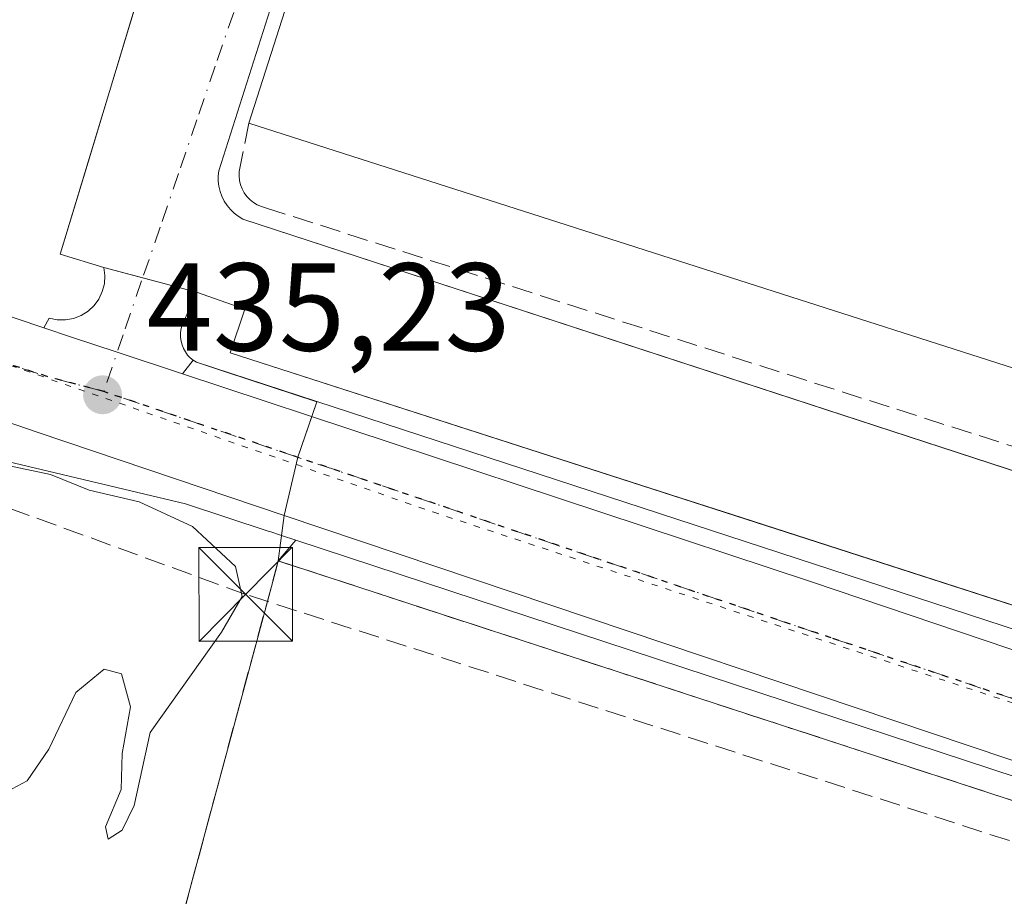
# Model space of a CAD drawing. Units: metres. Extents: x 610785 to 614232, y 4733948 to 4736317.
# Drawn here: x 610990 to 611069, y 4734682 to 4734752 of the extents above; entities that cross this region are included whole.
import ezdxf

# ---------------------------------------------------------------- set-up
doc = ezdxf.new("R2010")
doc.units = ezdxf.units.M
doc.header["$MEASUREMENT"] = 0
for name, pattern in [('DGN Style 3', [2.307223458686699, 1.648016756204785, -0.6592067024819142]), ('DGN Style 4', [2.6384748266838614, 1.318413404963828, -0.6592067024819142, 0.001648016756204785, -0.6592067024819142]), ('DGN Style 5', [1.1536117293433497, 0.4944050268614355, -0.6592067024819142])]:
    doc.linetypes.add(name, pattern=pattern)
for name, color, linetype, lineweight in [('Carretera de calzada única Cxs', 7, 'Continuous', 13), ('Carretera de calzada única eje', 7, 'DGN Style 4', 0), ('Conducción de hidrocarburos lineal', 6, 'DGN Style 3', 0), ('Cultivos herbáceos CxS', 92, 'Continuous', 0), ('Curva de nivel normal', 30, 'Continuous', 0), ('Edificación industrial Cxs', 135, 'Continuous', 13), ('Elemento construido', 1, 'Continuous', 0), ('Instalación deportiva CxS', 7, 'Continuous', 0), ('Muro lineal', 1, 'DGN Style 3', 13), ('Núcleo urbano CxS', 7, 'Continuous', 0), ('Parque-jardín CxS', 135, 'Continuous', 0), ('Punto de cota en terreno', 7, 'Continuous', 0), ('Recinto industrial CxS', 135, 'Continuous', 0), ('Ruta', 7, 'DGN Style 5', 30), ('Rótulo de punto de cota en terreno', 7, 'Continuous', 0), ('Torre de tendido puntual', 7, 'Continuous', 0), ('Vegetación y arbolados urbanos CxS', 151, 'Continuous', 0), ('Vía pecuaria eje', 92, 'DGN Style 5', 0), ('Vía urbana Cxs', 4, 'Continuous', 0), ('Vía urbana eje', 4, 'DGN Style 4', 0)]:
    doc.layers.add(name, color=color, linetype=linetype, lineweight=lineweight)
doc.styles.add('Style-Arial', font='txt')

# ---------------------------------------------------------------- blocks, each defined once
blk = doc.blocks.new('5PATER')
at = {"layer": 'Vegetación y arbolados urbanos CxS', "linetype": 'Continuous', "lineweight": 0}
h = blk.add_hatch(color=51, dxfattribs=at)
edge = h.paths.add_edge_path()
edge.add_ellipse((0, 0), major_axis=(-0.1095731443231308, -0.1110710700762829), ratio=0.9994222409660322, start_angle=0, end_angle=360)
blk = doc.blocks.new('*U29')
at = {"layer": 'Carretera de calzada única Cxs', "color": 7, "linetype": 'Continuous', "lineweight": 13}
for points in [[(611156.3300999999, 4734664.460100001, 437.5644999999931), (611081.6700999998, 4734688.630100001, 436.790599999993), (611011.4700999996, 4734712.220100001, 435.6502000000037), (610991.7801000001, 4734718.860099999, 435.4238999999943), (610971.5500999996, 4734725.800100001, 435.6088000000018)], [(610958.3501000004, 4734738.6601, 435.5610000000015), (610992.2473999998, 4734727.2358, 435.7483999999968), (610994.4600999998, 4734726.4901, 435.6382000000012), (610998.1144000003, 4734725.282500001, 435.5182999999961), (611003.3481999999, 4734723.5529, 435.6502999999939), (611053.7100999998, 4734706.9101, 436.053700000004), (611103.1804000001, 4734690.202299999, 436.1166999999987), (611107.4068999998, 4734688.774800001, 435.8904999999941), (611112.7801000001, 4734686.960100001, 435.8423000000039), (611144.5500999996, 4734676.3201, 435.9253999999929)]]:
    blk.add_polyline3d(points, dxfattribs=at)
blk = doc.blocks.new('*U38')
at = {"layer": 'Vía urbana Cxs', "color": 4, "linetype": 'Continuous', "lineweight": 0}
for points in [[(611103.7500999998, 4734694.090100001, 436.103099999993), (611047.3541000001, 4734712.285399999, 435.6888999999938), (611043.1830000002, 4734713.631100001, 435.6959999999963), (611007.1700999998, 4734725.2501, 435.7516999999935), (611008.3300999999, 4734728.7401, 435.7767000000022), (611004.4600999998, 4734730.090100001, 435.6811000000016), (611003.3000999996, 4734727.380100001, 435.6732000000048), (611003.2200999996, 4734727.0801, 435.6690999999992), (611003.1901000004, 4734726.780099999, 435.6664000000019), (611003.1901000004, 4734726.470100001, 435.6646000000038), (611003.2301000003, 4734726.1601, 435.6637999999948), (611003.3101000005, 4734725.870100001, 435.6640999999945), (611003.4200999998, 4734725.5801, 435.6649999999936), (611003.5701000001, 4734725.3101, 435.6668000000063), (611003.7500999998, 4734725.0601, 435.6692000000039), (611003.9600999998, 4734724.840100001, 435.6723000000056), (611004.2001, 4734724.640100001, 435.6759000000021), (611003.3481999999, 4734723.5529, 435.6502999999939), (610998.1144000003, 4734725.282500001, 435.5182999999961), (610994.4600999998, 4734726.4901, 435.6382000000012), (610992.2473999998, 4734727.2358, 435.7483999999968), (610992.6700999998, 4734728.0101, 435.8160999999964), (610993.3101000005, 4734727.880100001, 435.7655999999988), (610993.9700999996, 4734727.870100001, 435.7271000000038), (610994.6101000002, 4734727.9901, 435.7005000000063), (610995.2200999996, 4734728.2301, 435.6827000000048), (610995.7801000001, 4734728.5701, 435.6708000000072), (610996.2600999996, 4734729.020099999, 435.6662000000069), (610996.6401000004, 4734729.540100001, 435.6676000000007), (610996.9200999998, 4734730.140100001, 435.6765000000014), (610997.0900999998, 4734730.770099999, 435.6928999999946), (610997.1300999997, 4734731.420100001, 435.7209000000003), (610997.0500999996, 4734732.0701, 435.761599999998), (610993.5401, 4734733.140100001, 436.3408999999957), (611001.4501, 4734759.220100001, 436.2433000000019)], [(611017.2701000003, 4734774.470100001, 438.5770000000048), (611006.2401000002, 4734739.8201, 436.9682999999932), (611006.1901000004, 4734739.4101, 436.8173999999999), (611006.2001, 4734738.9901, 436.6836000000039), (611006.2600999996, 4734738.5701, 436.5611000000063), (611006.3501000004, 4734738.1601, 436.4437999999937), (611006.5000999998, 4734737.770099999, 436.3371999999945), (611006.6901000004, 4734737.390100001, 436.257500000007), (611006.9101, 4734737.040100001, 436.247199999998), (611007.1801000005, 4734736.720100001, 436.243100000007), (611007.4801000003, 4734736.4301, 436.2421000000032), (611007.8101000005, 4734736.170100001, 436.3006000000024), (611008.1700999998, 4734735.950099999, 436.3668000000035), (611091.3989000004, 4734708.7611, 436.1926999999997)]]:
    blk.add_polyline3d(points, dxfattribs=at)
blk = doc.blocks.new('5TTEND')
at = {"layer": 'Instalación deportiva CxS', "color": 7, "linetype": 'Continuous', "lineweight": 0}
for p, q in [((-0.375, 0.3754), (0.375, -0.3746)), ((0.3720000000000001, 0.3784000000000001), (-0.3720000000000001, -0.3776))]:
    blk.add_line(p, q, dxfattribs=at)
at = {"layer": 'Instalación deportiva CxS', "color": 7, "linetype": 'Continuous', "lineweight": 0, "flags": 128}
blk.add_lwpolyline([(-0.375, -0.3746), (0.375, -0.3746), (0.375, 0.3754), (-0.375, 0.3754), (-0.3720000000000001, -0.3776)], dxfattribs=at)

msp = doc.modelspace()

# ---------------------------------------------------------------- linework, layer by layer
at = {"layer": 'Carretera de calzada única Cxs', "color": 7, "linetype": 'Continuous', "lineweight": 13, "extrusion": (-0.2245996918020749, -0.6623244398915872, 0.7147596202673375), "elevation": -3272842.903668757, "flags": 128}
msp.add_lwpolyline([(-941897.4308575751, 3345483.666278727), (-941844.3918738808, 3345484.243083396), (-941792.1763875058, 3345484.333164442)], dxfattribs=at)
at = {"layer": 'Carretera de calzada única Cxs', "color": 7, "linetype": 'Continuous', "lineweight": 13}
for points in [[(610938.1901000004, 4734751.1801, 434.9763999999996), (610939.3901000004, 4734749.5701, 435.0301999999938), (610943.0800999999, 4734746.220100001, 435.147299999997), (610945.9401000004, 4734744.440099999, 435.1812000000064), (610952.5500999996, 4734741.0701, 435.6184999999969), (610958.3501000004, 4734738.6601, 435.5610000000015), (610992.2473999998, 4734727.2358, 435.7483999999968)], [(611011.4700999996, 4734712.220100001, 435.6502000000037), (610991.7801000001, 4734718.860099999, 435.4238999999943), (610971.5500999996, 4734725.800100001, 435.6088000000018), (610954.7600999996, 4734730.690099999, 435.3950000000041), (610947.7600999996, 4734731.3301, 435.2023999999947), (610943.8901000004, 4734731.210100001, 435.2059000000008), (610941.4401000004, 4734730.7601, 435.2207999999956), (610936.0000999998, 4734728.610099999, 435.2409999999945), (610933.1201, 4734726.8301, 435.3334000000032)], [(610992.2473999998, 4734727.2358, 435.7483999999968), (610994.4600999998, 4734726.4901, 435.6382000000012), (610998.1144000003, 4734725.282500001, 435.5182999999961), (611003.3481999999, 4734723.5529, 435.6502999999939)], [(611350.9901000002, 4734602.040100001, 437.6831999999995), (611343.8000999996, 4734604.470100001, 437.5296999999992), (611337.1001000004, 4734606.550100001, 437.5219999999972), (611322.5800999999, 4734611.050100001, 437.1549999999989), (611300.8201000001, 4734617.210100001, 437.093200000003), (611247.6601, 4734635.290100001, 436.9624999999942), (611211.6001000004, 4734646.6501, 437.3635999999969), (611156.3300999999, 4734664.460100001, 437.5644999999931), (611081.6700999998, 4734688.630100001, 436.790599999993), (611011.4700999996, 4734712.220100001, 435.6502000000037)]]:
    msp.add_polyline3d(points, dxfattribs=at)
at = {"layer": 'Carretera de calzada única eje', "color": 7, "linetype": 'DGN Style 4', "lineweight": 0, "extrusion": (0.1183210262338867, 0.3814237006242336, 0.9167966488557181), "elevation": 1878628.295538238, "flags": 128}
msp.add_lwpolyline([(819243.4269832678, -4311671.04948271), (819248.0995761991, -4311670.838892796), (819286.2747399375, -4311671.432100293)], dxfattribs=at)
at = {"layer": 'Carretera de calzada única eje', "color": 7, "linetype": 'DGN Style 4', "lineweight": 0, "extrusion": (-0.2815073129106471, -0.8249110190488111, 0.4901789912161467), "elevation": -4077511.127437024, "flags": 128}
msp.add_lwpolyline([(-950802.6414303217, 2293594.077469213), (-950856.3297614761, 2293593.453001122), (-950917.8492238891, 2293593.153559321)], dxfattribs=at)
at = {"layer": 'Conducción de hidrocarburos lineal', "color": 6, "linetype": 'DGN Style 3', "lineweight": 0}
msp.add_polyline3d([(611447.6799999997, 4734699.603, 441.9176000000007), (611453.9601999996, 4734691.291400001, 441.9434999999939), (611452.0552000003, 4734686.409800001, 442.1024000000034), (611421.3635, 4734652.132999999, 439.9793999999966), (611393.7110000001, 4734623.548000001, 438.4443000000028), (611345.1859999998, 4734618.185000001, 437.6070999999939), (611312.5665999996, 4734630.1196, 439.5182999999961), (611304.5232999995, 4734610.4345, 437.8904999999941), (611008.4009999996, 4734705.896400001, 435.4802999999956), (610944.2154000001, 4734729.3038, 435.2566999999981), (610885.1398999998, 4734750.5262, 434.9474000000046), (610808.5773999998, 4734801.225000001, 435.2020000000048)], dxfattribs=at)
at = {"layer": 'Cultivos herbáceos CxS', "color": 92, "linetype": 'Continuous', "lineweight": 0, "extrusion": (-0.04270931136457479, 0.01404601189874521, 0.9989888008744163), "elevation": 40842.96452386321, "flags": 128}
msp.add_lwpolyline([(-4688608.773275659, -897830.2665837961), (-4688608.773275658, -897829.0454905722)], dxfattribs=at)
at = {"layer": 'Cultivos herbáceos CxS', "color": 92, "linetype": 'Continuous', "lineweight": 0}
for points in [[(611011.2671999997, 4734710.614800001, 435.4737000000023), (611010.3400999998, 4734710.919700001, 435.4385000000038), (611010.2033000002, 4734710.9647, 435.4339000000036), (611003.5922999998, 4734713.139699999, 435.3206999999966), (610989.3349000001, 4734716.5273, 435.2954000000027), (610972.1249000002, 4734720.616699999, 435.4201999999932), (610956.0910999998, 4734725.7159, 435.132500000007), (610938.5314999997, 4734723.8347, 435.0662000000011), (610934.1416999997, 4734715.6821, 435.1502000000037), (610931.0055000001, 4734695.6143, 434.9658000000054), (610935.3951000003, 4734679.308900001, 434.7344000000012), (610944.6721000001, 4734611.780900001, 433.5041000000056)], [(610989.3349000001, 4734716.5273, 435.2954000000027), (611003.5922999998, 4734713.139699999, 435.3206999999966), (611010.2033000002, 4734710.9647, 435.4339000000036), (611010.3400999998, 4734710.919700001, 435.4385000000038), (611011.2671999997, 4734710.614800001, 435.4737000000023), (611012.426, 4734710.233700001, 435.5286000000052), (611011.0100999996, 4734708.5801, 435.3947999999946), (611010.8908000002, 4734708.137, 435.3702999999951), (611010.1370000001, 4734705.336800001, 435.2200000000012), (611009.0175000001, 4734701.178400001, 435.118100000007), (611004.2237999998, 4734683.371900001, 435.1977000000043), (610999.5900999998, 4734666.1601, 435.0966999999946), (611007.7614000002, 4734659.241900001, 435.3080000000046), (611011.2035999997, 4734656.327600001, 435.3338999999978), (611048.0169000002, 4734625.1599, 435.6371999999974), (611067.2100999998, 4734608.9101, 435.706600000005), (611067.6601, 4734607.0701, 435.6576999999961)], [(611012.426, 4734710.233700001, 435.5286000000052), (611011.0100999996, 4734708.5801, 435.3947999999946), (611010.8908000002, 4734708.137, 435.3702999999951), (611010.1370000001, 4734705.336800001, 435.2200000000012), (611009.0175000001, 4734701.178400001, 435.118100000007), (611004.2237999998, 4734683.371900001, 435.1977000000043), (610999.5900999998, 4734666.1601, 435.0966999999946), (611007.7614000002, 4734659.241900001, 435.3080000000046), (611011.2035999997, 4734656.327600001, 435.3338999999978), (611048.0169000002, 4734625.1599, 435.6371999999974), (611067.2100999998, 4734608.9101, 435.706600000005), (611067.6601, 4734607.0701, 435.6576999999961), (611064.1901000004, 4734592.7501, 435.4741999999969), (611077.3101000005, 4734557.5601, 435.5096999999951), (611089.0701000001, 4734529.600099999, 435.749100000001), (611104.8744000001, 4734512.001, 435.9787000000069), (611115.3101000005, 4734500.380100001, 435.9858999999997), (611122.0754000006, 4734495.861400001, 436.0179999999964), (611125.8501000004, 4734493.340100001, 436.0277999999962), (611194.0878, 4734452.3541, 437.1514000000025)]]:
    msp.add_polyline3d(points, dxfattribs=at)
at = {"layer": 'Curva de nivel normal', "color": 30, "linetype": 'Continuous', "lineweight": 0, "elevation": 435, "flags": 128}
msp.add_lwpolyline([(610986.4199999999, 4734716.840100001), (610992.7599999999, 4734715.5001), (610995.8600000005, 4734714.2501), (610999.8799999999, 4734713.300100001), (611004.1399999997, 4734711.340100001), (611007.5800000001, 4734708.120100001), (611008.1100000005, 4734705.7401), (611006.4600000001, 4734702.880100001), (611000.7599999999, 4734694.8301), (610999.4800000006, 4734689.0001), (610998.5, 4734687.030099999), (610997.4000000004, 4734686.290100001), (610997.1799999997, 4734687.300100001), (610998.4400000004, 4734690.270099999), (610998.5, 4734693.1601), (610999.1699999999, 4734696.9001), (610998.4500000002, 4734699.540100001), (610997.0700000003, 4734699.9001), (610994.8099999996, 4734698.050100001), (610992.6399999997, 4734693.5001), (610990.9100000003, 4734690.9801), (610988.9000000004, 4734689.9001)], dxfattribs=at)
at = {"layer": 'Edificación industrial Cxs', "color": 135, "linetype": 'Continuous', "lineweight": 13, "elevation": 440.6169999999984, "flags": 128}
msp.add_lwpolyline([(611129.7801000001, 4734764.0701), (611112.5601000005, 4734710.3301), (611111.3000999996, 4734710.7401), (611008.6501000002, 4734743.620100001), (611018.1901000004, 4734773.390100001), (611040.3601000002, 4734792.710100001)], close=True, dxfattribs=at)
at = {"layer": 'Edificación industrial Cxs', "color": 135, "linetype": 'Continuous', "lineweight": 13, "extrusion": (-0.007285407252524695, 0.002333601465853926, 0.9999707381445537), "elevation": 7037.337332372394, "flags": 128}
msp.add_lwpolyline([(611098.2918537284, 4734707.209664423), (610995.6385704019, 4734740.089753952)], dxfattribs=at)
at = {"layer": 'Edificación industrial Cxs', "color": 135, "linetype": 'Continuous', "lineweight": 13}
msp.add_polyline3d([(611008.6501000002, 4734743.620100001, 439.7924000000058), (611018.1901000004, 4734773.390100001, 440.2554999999993), (611040.3601000002, 4734792.710100001, 439.8990000000049), (611129.7801000001, 4734764.0701, 439.328999999998)], dxfattribs=at)
at = {"layer": 'Elemento construido', "color": 1, "linetype": 'Continuous', "lineweight": 0}
for points in [[(610992.6700999998, 4734728.0101, 435.8160999999964), (610993.3101000005, 4734727.880100001, 435.7655999999988), (610993.9700999996, 4734727.870100001, 435.7271000000038), (610994.6101000002, 4734727.9901, 435.7005000000063), (610995.2200999996, 4734728.2301, 435.6827000000048), (610995.7801000001, 4734728.5701, 435.6708000000072), (610996.2600999996, 4734729.020099999, 435.6662000000069), (610996.6401000004, 4734729.540100001, 435.6676000000007), (610996.9200999998, 4734730.140100001, 435.6765000000014), (610997.0900999998, 4734730.770099999, 435.6928999999946), (610997.1300999997, 4734731.420100001, 435.7209000000003), (610997.0500999996, 4734732.0701, 435.761599999998), (610993.5401, 4734733.140100001, 436.3408999999957), (611001.4501, 4734759.220100001, 436.2433000000019), (610999.0601000005, 4734759.950099999, 436.8298999999971), (611004.2801000001, 4734777.170100001, 435.928899999999), (611120.9901000002, 4734881.300100001, 437.1873000000051), (611207.8901000004, 4734820.720100001, 437.192200000005)], [(611017.2701000003, 4734774.470100001, 438.5770000000048), (611006.2401000002, 4734739.8201, 436.9682999999932), (611006.1901000004, 4734739.4101, 436.8173999999999), (611006.2001, 4734738.9901, 436.6836000000039), (611006.2600999996, 4734738.5701, 436.5611000000063), (611006.3501000004, 4734738.1601, 436.4437999999937), (611006.5000999998, 4734737.770099999, 436.3371999999945), (611006.6901000004, 4734737.390100001, 436.257500000007), (611006.9101, 4734737.040100001, 436.247199999998), (611007.1801000005, 4734736.720100001, 436.243100000007), (611007.4801000003, 4734736.4301, 436.2421000000032), (611007.8101000005, 4734736.170100001, 436.3006000000024), (611008.1700999998, 4734735.950099999, 436.3668000000035), (611105.3300999999, 4734704.210100001, 436.1187000000064)], [(611103.7500999998, 4734694.090100001, 436.103099999993), (611007.1700999998, 4734725.2501, 435.7516999999935), (611008.3300999999, 4734728.7401, 435.7767000000022), (611004.4600999998, 4734730.090100001, 435.6811000000016), (611003.3000999996, 4734727.380100001, 435.6732000000048), (611003.2200999996, 4734727.0801, 435.6690999999992), (611003.1901000004, 4734726.780099999, 435.6664000000019), (611003.1901000004, 4734726.470100001, 435.6646000000038), (611003.2301000003, 4734726.1601, 435.6637999999948), (611003.3101000005, 4734725.870100001, 435.6640999999945), (611003.4200999998, 4734725.5801, 435.6649999999936), (611003.5701000001, 4734725.3101, 435.6668000000063), (611003.7500999998, 4734725.0601, 435.6692000000039), (611003.9600999998, 4734724.840100001, 435.6723000000056), (611004.2001, 4734724.640100001, 435.6759000000021), (611004.4600999998, 4734724.4801, 435.6800999999978), (611103.3601000002, 4734692.1601, 436.258600000001)], [(611011.4700999996, 4734712.220100001, 435.6502000000037), (611081.6700999998, 4734688.630100001, 436.790599999993), (611156.3300999999, 4734664.460100001, 437.5644999999931)]]:
    msp.add_polyline3d(points, dxfattribs=at)
at = {"layer": 'Muro lineal', "color": 1, "linetype": 'DGN Style 3', "lineweight": 13}
for points in [[(611008.6501000002, 4734743.620100001, 439.7924000000058), (611007.8800999997, 4734739.7501, 437.6276999999973), (611007.8701, 4734739.390100001, 437.4471000000049), (611007.9101, 4734739.040100001, 437.3004999999976), (611007.9901000002, 4734738.690099999, 437.1717000000062), (611008.1201, 4734738.360099999, 437.0706999999966), (611008.2901, 4734738.040100001, 436.982999999993), (611008.5000999998, 4734737.7601, 436.921199999997), (611008.7500999998, 4734737.5001, 436.8726000000024), (611009.0301000001, 4734737.270099999, 436.9253000000026), (611009.3300999999, 4734737.090100001, 436.9894000000059), (611009.6601, 4734736.950099999, 437.0678000000044), (611010.0000999998, 4734736.850099999, 437.1554999999935), (611105.8101000005, 4734706.270099999, 436.5494999999937)], [(611185.9700999996, 4734651.4801, 437.8525999999983), (611011.0100999996, 4734708.5801, 435.8117999999959), (610999.5900999998, 4734666.1601, 435.454700000002), (611067.2100999998, 4734608.9101, 436.3606), (611067.6601, 4734607.0701, 436.3503999999957)]]:
    msp.add_polyline3d(points, dxfattribs=at)
at = {"layer": 'Núcleo urbano CxS', "color": 7, "linetype": 'Continuous', "lineweight": 0, "extrusion": (-0.04270931136457479, 0.01404601189874521, 0.9989888008744163), "elevation": 40842.96452386321, "flags": 128}
msp.add_lwpolyline([(-4688608.773275659, -897830.2665837961), (-4688608.773275658, -897829.0454905722)], dxfattribs=at)
at = {"layer": 'Núcleo urbano CxS', "color": 7, "linetype": 'Continuous', "lineweight": 0}
for points in [[(611000.0691000001, 4734754.6667, 435.9239999999991), (610995.7744000005, 4734740.506800001, 435.7544000000053), (610993.5401, 4734733.140100001, 435.7562999999937), (610997.0500999996, 4734732.0701, 435.6665000000066), (611004.4600999998, 4734730.090100001, 435.5859000000055), (611003.3000999996, 4734727.380100001, 435.5381999999955), (611003.2200999996, 4734727.0801, 435.5335999999952), (611003.1901000004, 4734726.780099999, 435.5301000000036), (611003.1901000004, 4734726.470100001, 435.5273000000016), (611003.2301000003, 4734726.1601, 435.5256999999983), (611003.3101000005, 4734725.870100001, 435.5256999999983), (611003.4200999998, 4734725.5801, 435.5268000000069), (611003.5701000001, 4734725.3101, 435.5296999999992), (611003.7500999998, 4734725.0601, 435.5341000000044), (611003.9600999998, 4734724.840100001, 435.5402000000031), (611004.2001, 4734724.640100001, 435.547900000005), (611004.4600999998, 4734724.4801, 435.5568000000058), (611006.7744000005, 4734723.7238, 435.6483000000007), (611014.1114999996, 4734721.325999999, 435.703800000003), (611012.5884999996, 4734716.872099999, 435.5341000000044), (611011.4700999996, 4734712.220100001, 435.5258999999933), (611011.2671999997, 4734710.614800001, 435.4737000000023), (611010.3400999998, 4734710.919700001, 435.4385000000038), (611010.2033000002, 4734710.9647, 435.4339000000036), (611003.5922999998, 4734713.139699999, 435.3206999999966), (610989.3349000001, 4734716.5273, 435.2954000000027)], [(611183.6935000002, 4734653.9077, 436.0550999999978), (611012.426, 4734710.233700001, 435.5286000000052), (611011.2671999997, 4734710.614800001, 435.4737000000023), (611011.4700999996, 4734712.220100001, 435.5258999999933), (611012.5884999996, 4734716.872099999, 435.5341000000044), (611014.1114999996, 4734721.325999999, 435.703800000003), (611006.7744000005, 4734723.7238, 435.6483000000007), (611004.4600999998, 4734724.4801, 435.5568000000058), (611004.2001, 4734724.640100001, 435.547900000005), (611003.9600999998, 4734724.840100001, 435.5402000000031), (611003.7500999998, 4734725.0601, 435.5341000000044), (611003.5701000001, 4734725.3101, 435.5296999999992), (611003.4200999998, 4734725.5801, 435.5268000000069), (611003.3101000005, 4734725.870100001, 435.5256999999983), (611003.2301000003, 4734726.1601, 435.5256999999983), (611003.1901000004, 4734726.470100001, 435.5273000000016), (611003.1901000004, 4734726.780099999, 435.5301000000036), (611003.2200999996, 4734727.0801, 435.5335999999952), (611003.3000999996, 4734727.380100001, 435.5381999999955), (611004.4600999998, 4734730.090100001, 435.5859000000055), (610997.0500999996, 4734732.0701, 435.6665000000066), (610993.5401, 4734733.140100001, 435.7562999999937), (610995.7744000005, 4734740.506800001, 435.7544000000053), (611000.0691000001, 4734754.6667, 435.9239999999991)], [(611000.0691000001, 4734754.6667, 435.9239999999991), (610995.7744000005, 4734740.506800001, 435.7544000000053), (610993.5401, 4734733.140100001, 435.7562999999937), (610997.0500999996, 4734732.0701, 435.6665000000066), (611004.4600999998, 4734730.090100001, 435.5859000000055), (611003.3000999996, 4734727.380100001, 435.5381999999955), (611003.2200999996, 4734727.0801, 435.5335999999952), (611003.1901000004, 4734726.780099999, 435.5301000000036), (611003.1901000004, 4734726.470100001, 435.5273000000016), (611003.2301000003, 4734726.1601, 435.5256999999983), (611003.3101000005, 4734725.870100001, 435.5256999999983), (611003.4200999998, 4734725.5801, 435.5268000000069), (611003.5701000001, 4734725.3101, 435.5296999999992), (611003.7500999998, 4734725.0601, 435.5341000000044), (611003.9600999998, 4734724.840100001, 435.5402000000031), (611004.2001, 4734724.640100001, 435.547900000005), (611004.4600999998, 4734724.4801, 435.5568000000058), (611006.7744000005, 4734723.7238, 435.6483000000007), (611014.1114999996, 4734721.325999999, 435.703800000003), (611012.5884999996, 4734716.872099999, 435.5341000000044), (611011.4700999996, 4734712.220100001, 435.5258999999933), (611011.2671999997, 4734710.614800001, 435.4737000000023)], [(611000.0691000001, 4734754.6667, 435.9239999999991), (610995.7744000005, 4734740.506800001, 435.7544000000053), (610993.5401, 4734733.140100001, 435.7562999999937), (610997.0500999996, 4734732.0701, 435.6665000000066), (611004.4600999998, 4734730.090100001, 435.5859000000055), (611003.3000999996, 4734727.380100001, 435.5381999999955), (611003.2200999996, 4734727.0801, 435.5335999999952), (611003.1901000004, 4734726.780099999, 435.5301000000036), (611003.1901000004, 4734726.470100001, 435.5273000000016), (611003.2301000003, 4734726.1601, 435.5256999999983), (611003.3101000005, 4734725.870100001, 435.5256999999983), (611003.4200999998, 4734725.5801, 435.5268000000069), (611003.5701000001, 4734725.3101, 435.5296999999992), (611003.7500999998, 4734725.0601, 435.5341000000044), (611003.9600999998, 4734724.840100001, 435.5402000000031), (611004.2001, 4734724.640100001, 435.547900000005), (611004.4600999998, 4734724.4801, 435.5568000000058), (611006.7744000005, 4734723.7238, 435.6483000000007), (611014.1114999996, 4734721.325999999, 435.703800000003), (611012.5884999996, 4734716.872099999, 435.5341000000044), (611011.4700999996, 4734712.220100001, 435.5258999999933), (611011.2671999997, 4734710.614800001, 435.4737000000023)], [(611011.2671999997, 4734710.614800001, 435.4737000000023), (611010.3400999998, 4734710.919700001, 435.4385000000038), (611010.2033000002, 4734710.9647, 435.4339000000036), (611003.5922999998, 4734713.139699999, 435.3206999999966), (610989.3349000001, 4734716.5273, 435.2954000000027), (610972.1249000002, 4734720.616699999, 435.4201999999932), (610956.0910999998, 4734725.7159, 435.132500000007), (610938.5314999997, 4734723.8347, 435.0662000000011), (610934.1416999997, 4734715.6821, 435.1502000000037), (610931.0055000001, 4734695.6143, 434.9658000000054), (610935.3951000003, 4734679.308900001, 434.7344000000012), (610944.6721000001, 4734611.780900001, 433.5041000000056)], [(611012.426, 4734710.233700001, 435.5286000000052), (611183.6935000002, 4734653.9077, 436.0550999999978), (611183.3302999996, 4734652.6077, 436.0549000000028), (611183.2621999999, 4734652.3639, 436.0535999999993), (611185.9700999996, 4734651.4801, 436.0748000000021), (611185.0598999998, 4734648.9463, 436.0662000000011), (611174.4318000004, 4734619.359800001, 436.2765000000073), (611178.8552999999, 4734617.693499999, 436.2785000000004), (611235.7210999997, 4734596.2729, 436.7137999999978), (611228.2928999999, 4734570.594900001, 436.6162999999942), (611225.1590999998, 4734559.762, 436.5004999999946), (611207.0719, 4734497.237700001, 436.7455999999948), (611200.6529000001, 4734475.0485, 437.3543999999966), (611194.0878, 4734452.3541, 437.1514000000025)]]:
    msp.add_polyline3d(points, dxfattribs=at)
at = {"layer": 'Parque-jardín CxS', "color": 135, "linetype": 'Continuous', "lineweight": 0, "extrusion": (-0.01054093706231277, 0.003440143497132985, 0.9999385251397045), "elevation": 10283.233339337, "flags": 128}
msp.add_lwpolyline([(610981.6575168425, 4734701.221002013), (611156.6293085077, 4734644.120664133)], dxfattribs=at)
at = {"layer": 'Parque-jardín CxS', "color": 135, "linetype": 'Continuous', "lineweight": 0}
for points in [[(611198.1401000004, 4734449.920100001, 444.1879999999946), (611125.8501000004, 4734493.340100001, 436.5929000000033), (611122.0754000006, 4734495.861400001, 436.0997999999963), (611115.3101000005, 4734500.380100001, 436.1496000000043), (611104.8744000001, 4734512.001, 436.4811000000045), (611089.0701000001, 4734529.600099999, 436.4002999999939), (611077.3101000005, 4734557.5601, 435.5899000000064), (611064.1901000004, 4734592.7501, 435.5785999999935), (611067.6601, 4734607.0701, 436.3503999999957), (611067.2100999998, 4734608.9101, 436.3606), (611048.0169000002, 4734625.1599, 436.0902999999962), (611011.2035999997, 4734656.327600001, 435.7301000000007), (611007.7614000002, 4734659.241900001, 435.6950999999972), (610999.5900999998, 4734666.1601, 435.454700000002), (611004.2237999998, 4734683.371900001, 435.6156000000047), (611009.0175000001, 4734701.178400001, 435.6857000000019), (611010.1370000001, 4734705.336800001, 435.6987999999984), (611010.8908000002, 4734708.137, 435.8163000000059), (611011.0100999996, 4734708.5801, 435.8117999999959), (611185.9700999996, 4734651.4801, 437.8525999999983)], [(611067.6601, 4734607.0701, 436.3503999999957), (611067.2100999998, 4734608.9101, 436.3606), (611048.0169000002, 4734625.1599, 436.0902999999962), (611011.2035999997, 4734656.327600001, 435.7301000000007), (611007.7614000002, 4734659.241900001, 435.6950999999972), (610999.5900999998, 4734666.1601, 435.454700000002), (611004.2237, 4734683.371900001, 435.6156000000047), (611009.0175000001, 4734701.178400001, 435.6857000000019), (611010.1370000001, 4734705.336800001, 435.6987999999984), (611010.8908000002, 4734708.137, 435.8163000000059), (611011.0100999996, 4734708.5801, 435.8117999999959)]]:
    msp.add_polyline3d(points, dxfattribs=at)
at = {"layer": 'Recinto industrial CxS', "color": 135, "linetype": 'Continuous', "lineweight": 0, "extrusion": (0.03363456264432733, -0.008987697431024766, 0.9993937849969917), "elevation": -21568.22327116035, "flags": 128}
msp.add_lwpolyline([(4731971.12758919, 631652.8762327492), (4731971.12758919, 631656.093265732)], dxfattribs=at)
at = {"layer": 'Recinto industrial CxS', "color": 135, "linetype": 'Continuous', "lineweight": 0, "extrusion": (-0.006831053302417342, 0.001825254141198018, 0.9999750022666065), "elevation": 4903.951878412082, "flags": 128}
msp.add_lwpolyline([(610993.1803130524, 4734729.026147683), (610988.8762982927, 4734730.176149599)], dxfattribs=at)
at = {"layer": 'Recinto industrial CxS', "color": 135, "linetype": 'Continuous', "lineweight": 0, "extrusion": (-0.007374930620794562, -0.02157067937122614, 0.9997401243272186), "elevation": -106201.8089320019, "flags": 128}
msp.add_lwpolyline([(-953575.3615918118, 4676572.233948248), (-953575.3615918116, 4676573.497295948)], dxfattribs=at)
at = {"layer": 'Recinto industrial CxS', "color": 135, "linetype": 'Continuous', "lineweight": 0, "extrusion": (-0.004912733629307935, -0.01436657180585187, 0.9998847266874492), "elevation": -70587.87672393548, "flags": 128}
msp.add_lwpolyline([(611007.3535918053, 4734191.356238943), (611008.4682353173, 4734194.61547531)], dxfattribs=at)
at = {"layer": 'Recinto industrial CxS', "color": 135, "linetype": 'Continuous', "lineweight": 0, "extrusion": (0.00413742619711444, 0.01720968049089943, 0.9998433420300725), "elevation": 84446.48133933132, "flags": 128}
msp.add_lwpolyline([(512666.0989061651, -4745616.63815893), (512666.0989061651, -4745621.423458988)], dxfattribs=at)
at = {"layer": 'Recinto industrial CxS', "color": 135, "linetype": 'Continuous', "lineweight": 0, "extrusion": (0.005516892939574351, 0.04365541371396305, 0.9990314152947124), "elevation": 210501.9338862951, "flags": 128}
msp.add_lwpolyline([(-12568.75147515815, -4769311.370122986), (-12568.75147515803, -4769315.042630925)], dxfattribs=at)
at = {"layer": 'Recinto industrial CxS', "color": 135, "linetype": 'Continuous', "lineweight": 0}
for points in [[(610997.0500999996, 4734732.0701, 435.761599999998), (610993.5401, 4734733.140100001, 436.3408999999957), (610995.7744000005, 4734740.506800001, 436.3960999999982), (611000.0691000001, 4734754.6667, 436.4726999999984), (611001.4501, 4734759.220100001, 436.2433000000019), (610999.0601000005, 4734759.950099999, 436.8298999999971), (611000.8772, 4734765.944399999, 436.8084999999992), (611001.8424000005, 4734769.128500001, 436.4137999999948), (611004.2801000001, 4734777.170100001, 435.928899999999)], [(610999.5900999998, 4734666.1601, 435.454700000002), (611004.2237999998, 4734683.371900001, 435.6156000000047), (611009.0175000001, 4734701.178400001, 435.6857000000019), (611010.1370000001, 4734705.336800001, 435.6987999999984), (611010.8908000002, 4734708.137, 435.8163000000059), (611011.0100999996, 4734708.5801, 435.8117999999959), (611011.4700999996, 4734712.220100001, 435.6502000000037), (611012.5884999996, 4734716.872099999, 435.565499999997), (611014.1114999996, 4734721.325999999, 435.6465999999928), (611006.7744000005, 4734723.7238, 435.7179000000033), (611004.4600999998, 4734724.4801, 435.6800999999978), (611004.2001, 4734724.640100001, 435.6759000000021), (611003.9600999998, 4734724.840100001, 435.6723000000056), (611003.7500999998, 4734725.0601, 435.6692000000039), (611003.5701000001, 4734725.3101, 435.6668000000063), (611003.4200999998, 4734725.5801, 435.6649999999936), (611003.3101000005, 4734725.870100001, 435.6640999999945), (611003.2301000003, 4734726.1601, 435.6637999999948), (611003.1901000004, 4734726.470100001, 435.6646000000038), (611003.1901000004, 4734726.780099999, 435.6664000000019), (611003.2200999996, 4734727.0801, 435.6690999999992), (611003.3000999996, 4734727.380100001, 435.6732000000048), (611004.4600999998, 4734730.090100001, 435.6811000000016), (610997.0500999996, 4734732.0701, 435.761599999998), (610993.5401, 4734733.140100001, 436.3408999999957), (610995.7744000005, 4734740.506800001, 436.3960999999982), (611000.0691000001, 4734754.6667, 436.4726999999984)], [(611004.2001, 4734724.640100001, 435.6759000000021), (611003.9600999998, 4734724.840100001, 435.6723000000056), (611003.7500999998, 4734725.0601, 435.6692000000039), (611003.5701000001, 4734725.3101, 435.6668000000063), (611003.4200999998, 4734725.5801, 435.6649999999936), (611003.3101000005, 4734725.870100001, 435.6640999999945), (611003.2301000003, 4734726.1601, 435.6637999999948), (611003.1901000004, 4734726.470100001, 435.6646000000038), (611003.1901000004, 4734726.780099999, 435.6664000000019), (611003.2200999996, 4734727.0801, 435.6690999999992), (611003.3000999996, 4734727.380100001, 435.6732000000048), (611004.4600999998, 4734730.090100001, 435.6811000000016)], [(611014.1114999996, 4734721.326099999, 435.6465999999928), (611006.7744000005, 4734723.7238, 435.7179000000033), (611004.4600999998, 4734724.4801, 435.6800999999978), (611004.2001, 4734724.640100001, 435.6759000000021)], [(611067.6601, 4734607.0701, 436.3503999999957), (611067.2100999998, 4734608.9101, 436.3606), (611048.0169000002, 4734625.1599, 436.0902999999962), (611011.2035999997, 4734656.327600001, 435.7301000000007), (611007.7614000002, 4734659.241900001, 435.6950999999972), (610999.5900999998, 4734666.1601, 435.454700000002), (611004.2237, 4734683.371900001, 435.6156000000047), (611009.0175000001, 4734701.178400001, 435.6857000000019), (611010.1370000001, 4734705.336800001, 435.6987999999984), (611010.8908000002, 4734708.137, 435.8163000000059), (611011.0100999996, 4734708.5801, 435.8117999999959)]]:
    msp.add_polyline3d(points, dxfattribs=at)
at = {"layer": 'Ruta', "color": 7, "linetype": 'DGN Style 5', "lineweight": 30}
msp.add_polyline3d([(611149.6001000004, 4734670.840100001, 436.4400000000023), (611106.2100999998, 4734685.360099999, 436.2997000000032), (611055.3000999996, 4734702.4101, 435.7553999999946), (610997.0301000001, 4734722.140100001, 435.4943999999959), (610992.5100999996, 4734723.340100001, 435.5785000000033), (610956.2100999998, 4734735.170100001, 435.3415999999997)], dxfattribs=at)
at = {"layer": 'Vegetación y arbolados urbanos CxS', "color": 151, "linetype": 'Continuous', "lineweight": 0}
for points in [[(611194.0878, 4734452.3541, 437.1514000000025), (611125.8501000004, 4734493.340100001, 436.0277999999962), (611122.0754000006, 4734495.861400001, 436.0179999999964), (611115.3101000005, 4734500.380100001, 435.9858999999997), (611104.8744000001, 4734512.001, 435.9787000000069), (611089.0701000001, 4734529.600099999, 435.749100000001), (611077.3101000005, 4734557.5601, 435.5096999999951), (611064.1901000004, 4734592.7501, 435.4741999999969), (611067.6601, 4734607.0701, 435.6576999999961), (611067.2100999998, 4734608.9101, 435.706600000005), (611048.0169000002, 4734625.1599, 435.6371999999974), (611011.2035999997, 4734656.327600001, 435.3338999999978), (611007.7614000002, 4734659.241900001, 435.3080000000046), (610999.5900999998, 4734666.1601, 435.0966999999946), (611004.2237999998, 4734683.371900001, 435.1977000000043), (611009.0175000001, 4734701.178400001, 435.118100000007), (611010.1370000001, 4734705.336800001, 435.2200000000012), (611010.8908000002, 4734708.137, 435.3702999999951), (611011.0100999996, 4734708.5801, 435.3947999999946), (611012.426, 4734710.233700001, 435.5286000000052), (611183.6935000002, 4734653.9077, 436.0550999999978)], [(611012.426, 4734710.233700001, 435.5286000000052), (611011.0100999996, 4734708.5801, 435.3947999999946), (611010.8908000002, 4734708.137, 435.3702999999951), (611010.1370000001, 4734705.336800001, 435.2200000000012), (611009.0175000001, 4734701.178400001, 435.118100000007), (611004.2237999998, 4734683.371900001, 435.1977000000043), (610999.5900999998, 4734666.1601, 435.0966999999946), (611007.7614000002, 4734659.241900001, 435.3080000000046), (611011.2035999997, 4734656.327600001, 435.3338999999978), (611048.0169000002, 4734625.1599, 435.6371999999974), (611067.2100999998, 4734608.9101, 435.706600000005), (611067.6601, 4734607.0701, 435.6576999999961), (611064.1901000004, 4734592.7501, 435.4741999999969), (611077.3101000005, 4734557.5601, 435.5096999999951), (611089.0701000001, 4734529.600099999, 435.749100000001), (611104.8744000001, 4734512.001, 435.9787000000069), (611115.3101000005, 4734500.380100001, 435.9858999999997), (611122.0754000006, 4734495.861400001, 436.0179999999964), (611125.8501000004, 4734493.340100001, 436.0277999999962), (611194.0878, 4734452.3541, 437.1514000000025)], [(611012.426, 4734710.233700001, 435.5286000000052), (611183.6935000002, 4734653.9077, 436.0550999999978), (611183.3302999996, 4734652.6077, 436.0549000000028), (611183.2621999999, 4734652.3639, 436.0535999999993), (611185.9700999996, 4734651.4801, 436.0748000000021), (611185.0598999998, 4734648.9463, 436.0662000000011), (611174.4318000004, 4734619.359800001, 436.2765000000073), (611178.8552999999, 4734617.693499999, 436.2785000000004), (611235.7210999997, 4734596.2729, 436.7137999999978), (611228.2928999999, 4734570.594900001, 436.6162999999942), (611225.1590999998, 4734559.762, 436.5004999999946), (611207.0719, 4734497.237700001, 436.7455999999948), (611200.6529000001, 4734475.0485, 437.3543999999966), (611194.0878, 4734452.3541, 437.1514000000025)]]:
    msp.add_polyline3d(points, dxfattribs=at)
at = {"layer": 'Vía pecuaria eje', "color": 92, "linetype": 'DGN Style 5', "lineweight": 0}
msp.add_polyline3d([(610894.2251000004, 4734769.134400001, 435.3506000000052), (610907.0950999996, 4734762.709799999, 435.0363000000071), (610913.4700999996, 4734759.148600001, 435.6937999999937), (610928.3942, 4734749.586999999, 435.2125999999989), (610960.1475999998, 4734734.424100001, 435.4263000000064), (611023.3865, 4734712.501, 435.6306000000041), (611150.9156999999, 4734670.4979, 436.485400000005), (611242.8217000002, 4734640.1053, 437.1950999999972), (611349.0916999998, 4734606.2181, 437.5191999999952), (611435.1818000004, 4734588.122199999, 439.1321999999927)], dxfattribs=at)
at = {"layer": 'Vía urbana Cxs', "color": 4, "linetype": 'Continuous', "lineweight": 0, "extrusion": (-0.03666449860075794, -0.06716186713648943, 0.9970682013508884), "elevation": -339960.3750647593, "flags": 128}
msp.add_lwpolyline([(-1732416.528419603, 4435551.107712579), (-1732416.528419603, 4435551.992471907)], dxfattribs=at)
at = {"layer": 'Vía urbana Cxs', "color": 4, "linetype": 'Continuous', "lineweight": 0, "extrusion": (-0.01142971481861232, -0.01458667210569853, 0.9998282805642407), "elevation": -75611.87851004727, "flags": 128}
msp.add_lwpolyline([(610969.2601837894, 4734125.38351722), (610968.4080468167, 4734124.296201537)], dxfattribs=at)
at = {"layer": 'Vía urbana Cxs', "color": 4, "linetype": 'Continuous', "lineweight": 0}
for points in [[(610992.6700999998, 4734728.0101, 435.8160999999964), (610993.3101000005, 4734727.880100001, 435.7655999999988), (610993.9700999996, 4734727.870100001, 435.7271000000038), (610994.6101000002, 4734727.9901, 435.7005000000063), (610995.2200999996, 4734728.2301, 435.6827000000048), (610995.7801000001, 4734728.5701, 435.6708000000072), (610996.2600999996, 4734729.020099999, 435.6662000000069), (610996.6401000004, 4734729.540100001, 435.6676000000007), (610996.9200999998, 4734730.140100001, 435.6765000000014), (610997.0900999998, 4734730.770099999, 435.6928999999946), (610997.1300999997, 4734731.420100001, 435.7209000000003), (610997.0500999996, 4734732.0701, 435.761599999998), (610993.5401, 4734733.140100001, 436.3408999999957), (611001.4501, 4734759.220100001, 436.2433000000019), (610999.0601000005, 4734759.950099999, 436.8298999999971), (611000.8772, 4734765.944399999, 436.8084999999992), (611001.8424000005, 4734769.128500001, 436.4137999999948), (611004.2801000001, 4734777.170100001, 435.928899999999), (611104.0174000004, 4734866.1569, 436.5374000000011), (611120.9901000002, 4734881.300100001, 437.1873000000051), (611147.4685000004, 4734862.841399999, 437.2445000000008)], [(611017.2701000003, 4734774.470100001, 438.5770000000048), (611006.2401000002, 4734739.8201, 436.9682999999932), (611006.1901000004, 4734739.4101, 436.8173999999999), (611006.2001, 4734738.9901, 436.6836000000039), (611006.2600999996, 4734738.5701, 436.5611000000063), (611006.3501000004, 4734738.1601, 436.4437999999937), (611006.5000999998, 4734737.770099999, 436.3371999999945), (611006.6901000004, 4734737.390100001, 436.257500000007), (611006.9101, 4734737.040100001, 436.247199999998), (611007.1801000005, 4734736.720100001, 436.243100000007), (611007.4801000003, 4734736.4301, 436.2421000000032), (611007.8101000005, 4734736.170100001, 436.3006000000024), (611008.1700999998, 4734735.950099999, 436.3668000000035)], [(611008.1700999998, 4734735.950099999, 436.3668000000035), (611091.3989000004, 4734708.7611, 436.1926999999997), (611091.6107999999, 4734708.6919, 436.192200000005), (611095.3069000002, 4734707.4845, 435.9640000000073), (611105.3300999999, 4734704.210100001, 436.1187000000064), (611106.1300999997, 4734704.1501, 436.1538)], [(611103.7500999998, 4734694.090100001, 436.103099999993), (611047.3541000001, 4734712.285399999, 435.6888999999938), (611043.1830000002, 4734713.631100001, 435.6959999999963), (611007.1700999998, 4734725.2501, 435.7516999999935), (611008.3300999999, 4734728.7401, 435.7767000000022), (611004.4600999998, 4734730.090100001, 435.6811000000016), (611003.3000999996, 4734727.380100001, 435.6732000000048), (611003.2200999996, 4734727.0801, 435.6690999999992), (611003.1901000004, 4734726.780099999, 435.6664000000019), (611003.1901000004, 4734726.470100001, 435.6646000000038), (611003.2301000003, 4734726.1601, 435.6637999999948), (611003.3101000005, 4734725.870100001, 435.6640999999945), (611003.4200999998, 4734725.5801, 435.6649999999936), (611003.5701000001, 4734725.3101, 435.6668000000063), (611003.7500999998, 4734725.0601, 435.6692000000039), (611003.9600999998, 4734724.840100001, 435.6723000000056), (611004.2001, 4734724.640100001, 435.6759000000021)], [(610992.2473999998, 4734727.2358, 435.7483999999968), (610994.4600999998, 4734726.4901, 435.6382000000012), (610998.1144000003, 4734725.282500001, 435.5182999999961), (611003.3481999999, 4734723.5529, 435.6502999999939)]]:
    msp.add_polyline3d(points, dxfattribs=at)
at = {"layer": 'Vía urbana eje', "color": 4, "linetype": 'DGN Style 4', "lineweight": 0}
msp.add_polyline3d([(611043.3300999999, 4734803.8301, 435.7961000000069), (611039.8000999996, 4734800.5801, 435.8680000000023), (611036.2801000001, 4734797.3301, 436.1258999999991), (611032.7500999998, 4734794.0801, 436.2961000000069), (611029.2100999998, 4734790.8301, 436.2958000000072), (611022.1700999998, 4734784.3301, 435.8718999999983), (611015.1001000004, 4734777.8201, 435.917300000001), (611014.0701000001, 4734774.880100001, 436.522299999997), (611013.0301000001, 4734771.9301, 436.3249999999971), (611012.0100999996, 4734768.140100001, 436.3136999999988), (611010.9801000003, 4734764.340100001, 436.9060000000027), (611009.9401000004, 4734760.5701, 437.3445999999968), (611008.9200999998, 4734756.770099999, 437.3815000000032), (611007.4401000004, 4734752.4801, 436.6190999999963), (611005.9600999998, 4734748.1801, 437.5807999999961), (611004.5000999998, 4734743.890100001, 436.8521000000038), (611003.0100999996, 4734739.590100001, 435.8230999999942), (611001.5500999996, 4734735.290100001, 435.6692999999942), (611000.0701000001, 4734730.9901, 435.6457999999984), (610998.6001000004, 4734726.690099999, 435.537599999996), (610997.0301000001, 4734722.140100001, 435.4943999999959)], dxfattribs=at)

# ---------------------------------------------------------------- block references
at = {"layer": 'Carretera de calzada única Cxs', "color": 7, "linetype": 'Continuous', "lineweight": 13}
msp.add_blockref('*U29', (0, 0), dxfattribs=at)
at = {"layer": 'Punto de cota en terreno', "color": 7, "linetype": 'Continuous', "lineweight": 0, "xscale": 10, "yscale": 10, "zscale": 10}
msp.add_blockref('5PATER', (610996.9400000004, 4734721.880000001, 435.2299999999959), dxfattribs=at)
at = {"layer": 'Torre de tendido puntual', "color": 7, "linetype": 'Continuous', "lineweight": 0, "xscale": 10, "yscale": 10, "zscale": 10}
msp.add_blockref('5TTEND', (611008.4009999996, 4734705.896400001, 435.4802999999956), dxfattribs=at)
at = {"layer": 'Vía urbana Cxs', "color": 4, "linetype": 'Continuous', "lineweight": 0}
msp.add_blockref('*U38', (0, 0), dxfattribs=at)

# ---------------------------------------------------------------- texts
at = {"layer": 'Rótulo de punto de cota en terreno', "color": 7, "linetype": 'Continuous', "lineweight": 0, "style": 'Style-Arial'}
msp.add_text('435,23', height=7.000000000000002, dxfattribs=at).set_placement((611000.4677999998, 4734725.4078))

doc.saveas('drawing.dxf')
